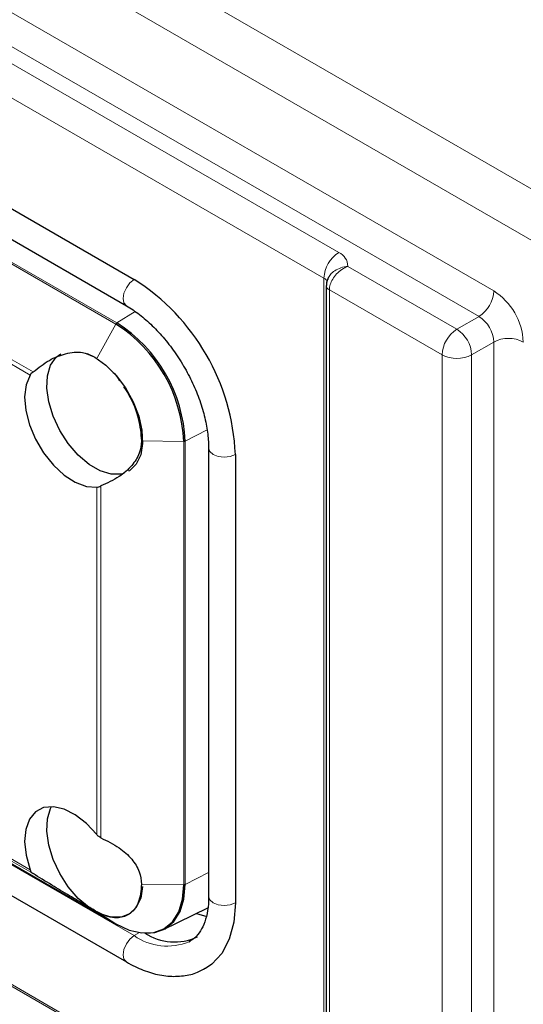
# Model space of a CAD drawing. Units: millimetres. Extents: x 0 to 210, y 0 to 297.
# Drawn here: x 133 to 138, y 121 to 130 of the extents above; entities that cross this region are included whole.
import ezdxf

# ---------------------------------------------------------------- set-up
doc = ezdxf.new("R2010")
doc.units = ezdxf.units.MM

msp = doc.modelspace()

# ---------------------------------------------------------------- linework, layer by layer
at = {"color": 8, "linetype": 'Continuous', "lineweight": 18}
for p, q in [((116.7061, 140.7969), (142.5862, 125.8566)), ((142.4448, 125.4484), (116.5647, 140.3886)), ((118.1204, 138.7965), (137.4951, 127.6117)), ((137.3537, 127.3668), (117.9789, 138.5516)), ((122.4337, 135.8166), (136.0102, 127.9791)), ((135.8687, 127.7341), (122.2923, 135.5717)), ((133.8769, 127.2937), (127.7597, 130.8251)), ((133.8864, 127.3042), (127.768, 130.8363)), ((133.054, 126.8049), (129.2644, 128.9926)), ((133.0823, 126.8357), (129.276, 129.0331)), ((136.0976, 127.847), (137.1415, 127.2443)), ((135.8687, 98.0121), (135.8687, 127.7341)), ((135.9205, 127.6226), (135.9205, 97.9005)), ((137.0001, 126.9994), (135.9205, 127.6226)), ((133.8864, 127.3042), (134.0595, 127.4146)), ((137.1415, 127.2443), (137.3537, 127.3668)), ((133.6959, 126.969), (133.8769, 127.2937)), ((137.4951, 127.1218), (137.2829, 126.9994)), ((137.4951, 99.4411), (137.4951, 127.1218)), ((137.0001, 99.3186), (137.0001, 126.9994)), ((137.2829, 126.9994), (137.2829, 99.3186)), ((134.5408, 126.1708), (134.7501, 126.2797)), ((123.8126, 126.2), (134.3485, 120.1178)), ((134.3504, 120.0998), (123.8145, 126.182)), ((134.1214, 126.174), (134.5269, 126.1679)), ((134.5269, 121.9219), (134.5269, 126.1679)), ((134.5408, 121.9248), (134.5408, 126.1708)), ((133.6922, 122.4028), (133.6922, 125.7313)), ((133.733, 122.3713), (133.733, 125.7425)), ((126.7982, 125.6216), (134.0515, 121.4344)), ((129.2644, 124.2536), (133.054, 122.0659)), ((129.276, 124.2266), (133.0823, 122.0293)), ((134.5408, 121.9248), (134.7641, 122.0409)), ((134.1214, 121.928), (134.5269, 121.9219)), ((133.6959, 121.6623), (133.8769, 121.5465)), ((134.1013, 121.4631), (134.0515, 121.4344))]:
    msp.add_line(p, q, dxfattribs=at)
at = {"color": 7, "linetype": 'Continuous', "lineweight": 25}
for p, q in [((124.1095, 133.4611), (134.0515, 127.7217)), ((124.0346, 133.2087), (133.9765, 127.4693)), ((135.8912, 127.6634), (135.8912, 97.9414)), ((133.601, 127.0117), (133.6732, 126.9767)), ((134.7641, 126.1051), (134.7641, 121.81)), ((135.0202, 126.0438), (135.0202, 121.7488)), ((126.8226, 125.6189), (133.8769, 121.5465)), ((126.5257, 125.4832), (133.9765, 121.182)), ((134.3316, 121.4918), (134.7556, 121.7015)), ((134.5764, 121.3758), (134.5864, 121.3814))]:
    msp.add_line(p, q, dxfattribs=at)
at = {"color": 8, "linetype": 'Continuous', "lineweight": 18, "flags": 128}
for points in [[(133.9763, 127.4695), (133.9535, 127.4958), (133.9454, 127.538), (133.9535, 127.5895), (133.9765, 127.6426), (134.0109, 127.689), (134.0515, 127.7217)], [(134.7641, 126.1047), (134.7756, 126.0719), (134.8081, 126.0438), (134.8567, 126.0251), (134.9141, 126.0185), (134.9715, 126.0251), (135.0202, 126.0438)], [(134.7641, 121.81), (134.7756, 121.7769), (134.8081, 121.7488), (134.8567, 121.73), (134.9141, 121.7235), (134.9715, 121.73), (135.0202, 121.7488)], [(134.0515, 121.4344), (134.0109, 121.4016), (133.9765, 121.3552), (133.9535, 121.3022), (133.9454, 121.2506), (133.9535, 121.2084), (133.9765, 121.182), (133.9765, 121.182)]]:
    msp.add_lwpolyline(points, dxfattribs=at)
at = {"color": 7, "linetype": 'Continuous', "lineweight": 25, "flags": 128}
for points in [[(133.9538, 125.8636), (133.9257, 125.8567), (133.8304, 125.8564), (133.7265, 125.8879), (133.6198, 125.9495), (133.516, 126.0379), (133.4206, 126.1483), (133.3389, 126.2747), (133.2751, 126.4103), (133.2329, 126.5479), (133.2143, 126.6799), (133.2205, 126.7994), (133.2511, 126.8998), (133.3045, 126.9757), (133.3482, 127.0088)], [(133.6732, 126.9767), (133.7792, 126.9012), (133.8794, 126.8011), (133.9686, 126.6819), (134.0418, 126.55), (134.0952, 126.4125), (134.1258, 126.2768), (134.132, 126.1502), (134.1135, 126.0395), (134.0712, 125.9507), (134.0075, 125.8887), (133.9981, 125.883)], [(133.054, 126.8049), (133.0155, 126.7111), (133.0015, 126.5961), (133.0126, 126.4661), (133.0483, 126.3283), (133.1066, 126.1902), (133.1843, 126.0594), (133.2772, 125.9431), (133.3802, 125.8477), (133.4875, 125.7783), (133.5935, 125.7387), (133.6922, 125.7313)], [(133.6922, 122.4028), (133.5935, 122.5092), (133.4875, 122.592), (133.3802, 122.6466), (133.2772, 122.67), (133.1843, 122.661), (133.1066, 122.6199), (133.0483, 122.5492), (133.0126, 122.4526), (133.0015, 122.3354), (133.0155, 122.2042), (133.054, 122.0659)], [(134.1321, 121.9064), (134.132, 121.9041), (134.1135, 121.7935), (134.0712, 121.7047), (134.0075, 121.6427), (133.9257, 121.6107), (133.8304, 121.6104), (133.7265, 121.6419), (133.6198, 121.7035), (133.516, 121.7919), (133.4206, 121.9023), (133.3389, 122.0287), (133.2751, 122.1643), (133.2329, 122.3019), (133.2143, 122.4339), (133.2205, 122.5534), (133.2511, 122.6537), (133.2599, 122.6708)], [(133.8769, 121.5465), (134.0037, 121.4877), (134.1256, 121.4601), (134.238, 121.4646), (134.3365, 121.501), (134.4173, 121.5681), (134.4774, 121.6632), (134.5144, 121.7827), (134.5269, 121.9219)], [(134.1672, 121.458), (134.2499, 121.4644), (134.3491, 121.5012), (134.4305, 121.5687), (134.491, 121.6644), (134.5282, 121.7847), (134.5408, 121.9248)], [(135.0202, 121.7488), (135.0055, 121.5631), (134.9618, 121.3999), (134.8904, 121.2644), (134.7936, 121.1606), (134.7339, 121.1201)], [(134.6476, 121.6481), (134.6703, 121.6398), (134.7457, 121.6187)]]:
    msp.add_lwpolyline(points, dxfattribs=at)
at = {"color": 8, "linetype": 'Continuous', "lineweight": 18}
for centre, radius, start, end in [((136.1758, 127.7202), 0.3074, 122.60548, 177.39452), ((135.9519, 127.8456), 0.1456, 0.54896, 66.43277), ((135.8477, 127.6881), 0.0507, 6.39944, 65.42833), ((135.9415, 127.6686), 0.0506, 186.09095, 245.45432), ((137.188, 127.6257), 0.3074, 302.60548, 357.39452), ((137.1638, 127.0939), 0.6147, 2.60548, 57.39452), ((137.188, 127.1079), 0.3074, 2.60548, 57.39452), ((137.3071, 126.9854), 0.3074, 122.60548, 177.39452), ((136.9759, 126.9854), 0.3074, 2.60548, 57.39452), ((137.6365, 126.8489), 0.3074, 62.60967, 117.39033), ((137.1415, 127.2723), 0.3074, 242.60967, 297.39033), ((134.3665, 121.8763), 0.5427, 234.51857, 292.7597)]:
    msp.add_arc(centre, radius, start, end, dxfattribs=at)
at = {"color": 7, "linetype": 'Continuous', "lineweight": 25}
for centre, radius, start, end in [((132.9259, 125.9532), 2.0963, 2.4764, 57.5236), ((133.1157, 126.1037), 1.4126, 2.60548, 57.39452), ((133.1201, 126.1062), 1.4222, 2.60548, 57.39452), ((134.4378, 121.901), 0.5267, 237.12794, 294.6139)]:
    msp.add_arc(centre, radius, start, end, dxfattribs=at)
at = {"color": 8, "linetype": 'Continuous', "lineweight": 18}
for points, knots in [([(135.907, 127.7318), (135.9138, 127.7447), (135.9286, 127.7726), (135.9723, 127.8079), (136.0303, 127.8353), (136.0752, 127.8448), (136.0972, 127.847), (136.0976, 127.847)], [0, 0, 0, 0, 0.210992, 0.457526, 0.729563, 0.996086, 1, 1, 1, 1]), ([(135.9205, 127.6226), (135.9222, 127.6398), (135.9254, 127.6737), (135.9508, 127.7268), (135.9893, 127.7771), (136.0398, 127.8199), (136.0783, 127.8399), (136.0973, 127.8469), (136.0976, 127.847)], [0, 0, 0, 0, 0.191633, 0.379261, 0.573643, 0.787981, 0.996941, 1, 1, 1, 1])]:
    msp.add_open_spline(points, degree=3, knots=knots, dxfattribs=at)
at = {"color": 7, "linetype": 'Continuous', "lineweight": 25}
for points, knots in [([(135.908, 127.7316), (135.9008, 127.7163), (135.8905, 127.6943), (135.893, 127.6707), (135.8937, 127.6635)], [0, 0, 0, 0, 0.693457, 1, 1, 1, 1]), ([(133.9765, 127.4693), (133.9977, 127.4565), (134.0598, 127.4188), (134.1643, 127.3377), (134.2855, 127.2205), (134.3999, 127.084), (134.5037, 126.9326), (134.5935, 126.7707), (134.6665, 126.6035), (134.7206, 126.4363), (134.7536, 126.2776), (134.7636, 126.1688), (134.7641, 126.1146), (134.7641, 126.1051)], [0, 0, 0, 0, 0.053307, 0.155897, 0.259034, 0.362678, 0.466701, 0.570909, 0.675077, 0.77893, 0.882254, 0.979368, 1, 1, 1, 1]), ([(133.0823, 126.8357), (133.1334, 126.8755), (133.2315, 126.9519), (133.395, 127.0156), (133.5435, 127.0363), (133.6221, 126.9996), (133.6531, 126.9851)], [0, 0, 0, 0, 0.2866254, 0.5501936, 0.82266, 1, 1, 1, 1]), ([(133.0823, 126.8357), (133.0765, 126.8304), (133.0644, 126.8196), (133.0575, 126.8099), (133.054, 126.8049)], [0, 0, 0, 0, 0.487225, 1, 1, 1, 1]), ([(133.8377, 126.8431), (133.8537, 126.8271), (133.8811, 126.8), (133.9029, 126.7644), (133.9119, 126.7497)], [0, 0, 0, 0, 0.58617, 1, 1, 1, 1]), ([(133.9485, 126.694), (133.9655, 126.6693), (134.0298, 126.5758), (134.1021, 126.3857), (134.1151, 126.2434), (134.1214, 126.174)], [0, 0, 0, 0, 0.155324, 0.58802, 1, 1, 1, 1]), ([(134.1214, 126.174), (134.1169, 126.1342), (134.1073, 126.05), (134.0298, 125.931), (133.9052, 125.821), (133.793, 125.7698), (133.733, 125.7425)], [0, 0, 0, 0, 0.210286, 0.444031, 0.702565, 1, 1, 1, 1]), ([(133.6922, 125.7313), (133.6983, 125.7322), (133.7101, 125.734), (133.7256, 125.7397), (133.733, 125.7425)], [0, 0, 0, 0, 0.519583, 1, 1, 1, 1]), ([(133.733, 122.3713), (133.7256, 122.3751), (133.7101, 122.383), (133.6983, 122.396), (133.6922, 122.4028)], [0, 0, 0, 0, 0.480417, 1, 1, 1, 1]), ([(133.733, 122.3713), (133.793, 122.3421), (133.9052, 122.2876), (134.0298, 122.1738), (134.1073, 122.0524), (134.1169, 121.968), (134.1214, 121.928)], [0, 0, 0, 0, 0.2974365, 0.5559837, 0.7896954, 1, 1, 1, 1]), ([(133.054, 122.0659), (133.0575, 122.0582), (133.0644, 122.043), (133.0765, 122.0338), (133.0823, 122.0293)], [0, 0, 0, 0, 0.51305, 1, 1, 1, 1]), ([(133.6959, 121.6623), (133.6587, 121.6838), (133.5787, 121.7301), (133.4255, 121.8211), (133.2514, 121.9258), (133.1413, 121.9932), (133.0823, 122.0293)], [0, 0, 0, 0, 0.200996, 0.431395, 0.695708, 1, 1, 1, 1]), ([(134.1214, 121.928), (134.1154, 121.8657), (134.1032, 121.738), (134.0109, 121.6295), (133.9015, 121.5992), (133.7959, 121.613), (133.7307, 121.6451), (133.6959, 121.6623)], [0, 0, 0, 0, 0.243225, 0.498711, 0.710214, 0.845189, 1, 1, 1, 1]), ([(134.7641, 121.81), (134.7636, 121.7861), (134.7621, 121.7166), (134.745, 121.6148), (134.7097, 121.5147), (134.6599, 121.4399), (134.6172, 121.3959), (134.5853, 121.3829), (134.5776, 121.3798)], [0, 0, 0, 0, 0.106394, 0.309459, 0.512366, 0.717767, 0.932562, 1, 1, 1, 1]), ([(133.9765, 121.182), (134.004, 121.1669), (134.0836, 121.1232), (134.2168, 121.0726), (134.3729, 121.0416), (134.5219, 121.045), (134.6439, 121.072), (134.7078, 121.1094), (134.7314, 121.1232)], [0, 0, 0, 0, 0.105752, 0.305236, 0.504437, 0.699939, 0.888934, 1, 1, 1, 1])]:
    msp.add_open_spline(points, degree=3, knots=knots, dxfattribs=at)
at = {"color": 8, "linetype": 'Continuous', "lineweight": 18}
for points in [[(133.8769, 127.2937), (133.8775, 127.2947), (133.8788, 127.2969), (133.8812, 127.2998), (133.8837, 127.3023), (133.8855, 127.3036), (133.8864, 127.3042)], [(134.5269, 126.1679), (134.5281, 126.1679), (134.5307, 126.1679), (134.5343, 126.1685), (134.5378, 126.1695), (134.5398, 126.1704), (134.5408, 126.1708)], [(134.5269, 121.9219), (134.5281, 121.9219), (134.5307, 121.9219), (134.5343, 121.9225), (134.5378, 121.9235), (134.5398, 121.9244), (134.5408, 121.9248)]]:
    msp.add_open_spline(points, degree=3, dxfattribs=at)

doc.saveas('drawing.dxf')
